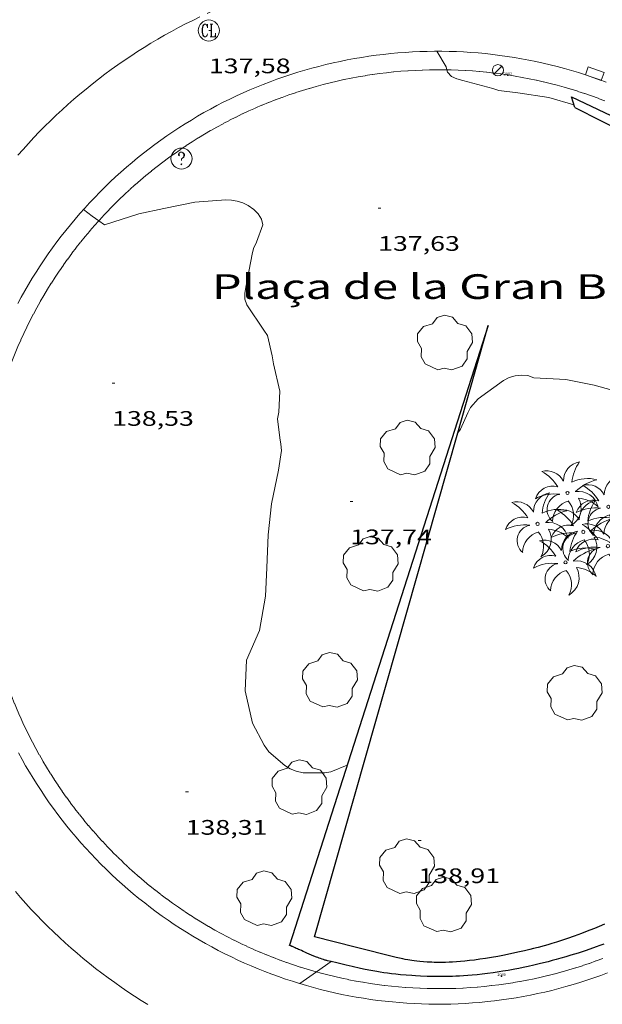
# Model space of a CAD drawing. Units: inches. Extents: x 452000 to 453004, y 4599998 to 4600502.
# Drawn here: x 452534 to 452575, y 4600305 to 4600375 of the extents above; entities that cross this region are included whole.
import ezdxf
from ezdxf.enums import TextEntityAlignment as Align

# ---------------------------------------------------------------- set-up
doc = ezdxf.new("R2010")
doc.units = ezdxf.units.IN
doc.header["$MEASUREMENT"] = 0
doc.linetypes.add('TRAZOS', pattern=[0.75, 0.5, -0.25])
for name, color, linetype, lineweight in [('ARBRE', 7, 'Continuous', 0), ('CORBA DE NIVELL', 7, 'Continuous', 0), ('COTA ALTIMETRICA', 7, 'Continuous', 0), ('EIX VIA URBANA PAVIMENTADA', 7, 'Continuous', 0), ('EMBORNAL', 7, 'Continuous', 0), ('FANAL', 7, 'Continuous', 0), ('JARDI', 7, 'Continuous', 0), ('MUR CONTENCIO', 7, 'Continuous', 0), ('PALMERA', 7, 'Continuous', 0), ('REGISTRE CLAVEGUERAM', 7, 'Continuous', 0), ('REGISTRE SENSE IDENTIFICAR', 7, 'Continuous', 0), ('TEXT DE CARRER', 7, 'Continuous', 0), ('VORERA', 7, 'Continuous', 0)]:
    doc.layers.add(name, color=color, linetype=linetype, lineweight=lineweight)
for name, color, linetype in [('Identificador', 7, 'Continuous'), ('PLAQUES_CARRER', 7, 'Continuous'), ('Punt', 7, 'Continuous')]:
    doc.layers.add(name, color=color, linetype=linetype)
doc.styles.get("Standard").update_dxf_attribs({"font": 'txt.shx'})
doc.styles.add('Style-Arial', font='ARIAL.TTF')

# ---------------------------------------------------------------- blocks, each defined once
blk = doc.blocks.new('COTA')
at = {"color": 0, "linetype": 'ByBlock', "lineweight": -2}
blk.add_line((0, 0), (0.2, 0), dxfattribs=at)
blk = doc.blocks.new('RDESCC')
at = {"color": 0, "linetype": 'ByBlock', "lineweight": -2, "flags": 128}
for points in [[(-0.24, 0.374), (-0.194, 0.316), (-0.24, 0.26), (-0.288, 0.316), (-0.288, 0.374), (-0.24, 0.486), (-0.194, 0.544), (-0.1, 0.6), (0.042, 0.6), (0.184, 0.544), (0.232, 0.486), (0.286, 0.374), (0.286, 0.26), (0.232, 0.146), (0.184, 0.09), (-0.004, -0.024), (-0.004, -0.194)], [(0.042, 0.6), (0.138, 0.544), (0.184, 0.486), (0.232, 0.374), (0.232, 0.26), (0.184, 0.146), (0.09, 0.034)], [(-0.004, -0.486), (-0.052, -0.544), (-0.004, -0.6), (0.042, -0.544), (-0.004, -0.486)]]:
    blk.add_lwpolyline(points, dxfattribs=at)
at = {"color": 0, "linetype": 'ByBlock', "lineweight": -2}
blk.add_circle((-0.001613611161708832, -0.001560736298561096), 1, dxfattribs=at)
blk = doc.blocks.new('RCLAVC')
at = {"color": 0, "linetype": 'ByBlock', "lineweight": -2, "flags": 128}
for points in [[(-0.158, 0.43), (-0.122, 0.26), (-0.122, 0.6), (-0.158, 0.43), (-0.228, 0.544), (-0.332, 0.6), (-0.402, 0.6), (-0.508, 0.544), (-0.578, 0.43), (-0.612, 0.316), (-0.648, 0.146), (-0.648, -0.146), (-0.612, -0.316), (-0.578, -0.43), (-0.508, -0.544), (-0.402, -0.6), (-0.332, -0.6), (-0.228, -0.544), (-0.158, -0.43), (-0.122, -0.316)], [(-0.402, 0.6), (-0.472, 0.544), (-0.542, 0.43), (-0.578, 0.316), (-0.612, 0.146), (-0.612, -0.146), (-0.578, -0.316), (-0.542, -0.43), (-0.472, -0.544), (-0.402, -0.6)], [(0.122, 0.6), (0.368, 0.6)], [(0.226, 0.6), (0.226, -0.6)], [(0.262, 0.6), (0.262, -0.6)], [(0.122, -0.6), (0.648, -0.6), (0.648, -0.26), (0.612, -0.6)]]:
    blk.add_lwpolyline(points, dxfattribs=at)
at = {"color": 0, "linetype": 'ByBlock', "lineweight": -2}
blk.add_circle((-0.001401012718677521, -0.0007607361078262329), 1, dxfattribs=at)
blk = doc.blocks.new('EMBORN')
at = {"color": 0, "linetype": 'ByBlock', "lineweight": -2, "flags": 128}
blk.add_lwpolyline([(0, 0), (1.2, 0), (1.2, 0.6), (0, 0.6)], close=True, dxfattribs=at)
blk = doc.blocks.new('FANAL')
at = {"color": 0, "linetype": 'ByBlock', "lineweight": -2}
blk.add_line((0.283, 0.283), (-0.283, -0.283), dxfattribs=at)
blk.add_circle((0.0002620689868927002, 0.0006722288131713868), 0.40000000060146, dxfattribs=at)
blk = doc.blocks.new('ARBRE')
at = {"color": 0, "linetype": 'ByBlock', "lineweight": -2, "flags": 128}
blk.add_lwpolyline([(-0.507, -1.872), (-1.415, -1.448), (-1.697, -0.9400000000000001), (-1.675, -0.342), (-1.951, 0.138), (-1.943, 0.686), (-1.511, 1.208), (-0.871, 1.406), (-0.543, 1.846), (-0.027, 2.012), (0.541, 1.882), (0.933, 1.428), (1.495, 1.262), (1.921, 0.6940000000000001), (1.969, 0.068), (1.593, -0.562), (1.593, -1.098), (1.229, -1.618), (0.505, -1.886), (-0.049, -1.762), (-0.507, -1.872)], dxfattribs=at)
blk = doc.blocks.new('PALME')
at = {"color": 0, "linetype": 'ByBlock', "lineweight": -2}
blk.add_circle((0, 0), 0.1157551100856748, dxfattribs=at)
at = {"color": 0, "linetype": 'ByBlock', "lineweight": -2, "extrusion": (0, 0, -1)}
for centre, radius, start, end in [((-1.108080517649651, 0.8442025735378266), 1.403282171960354, 0.07345277777777103, 79.6846861111111), ((1.484112182736397, 0.2516489796638489), 1.328985995679915, 74.32388055555512, 152.9322555555551), ((3.396099492430687, -1.235495022058487), 3.18010189079768, 119.4532138888884, 148.2736888888884), ((-1.43433788228035, -1.507501967906952), 2.537713358537655, 63.92806388888955, 105.150983333334), ((-3.099570651769638, -2.666359532594681), 3.754366305090909, 47.78692499999996, 74.23604166666661), ((-0.787374611377716, -1.314725165367127), 1.427465218460625, 80.60685555555526, 167.838408333333), ((0.4758311685323715, -1.079651026248932), 1.445902448616271, 150.8229888888895, 239.8864416666673), ((-0.5501846393346786, -2.803135895490646), 2.446884439954634, 95.61006666666718, 131.5520555555561)]:
    blk.add_arc(centre, radius, start, end, dxfattribs=at)
at = {"color": 0, "linetype": 'ByBlock', "lineweight": -2}
for centre, radius, start, end in [((3.298209535241127, 0.4955820450782776), 2.991768910878694, 144.6904888888889, 174.7063861111111), ((-1.048597732901573, -0.8221038019657135), 1.308653105497665, 74.1510222222226, 161.4971611111115), ((-0.933410438656807, -2.966663457632065), 2.896922169811624, 82.45839444444509, 117.9142555555562), ((-0.3516227054595947, -1.18449667429924), 1.107743377042529, 101.6102194444447, 230.7564055555559), ((0.4806208680868149, -2.075879712343216), 1.554275349064389, 105.3338361111102, 178.1020611111103), ((-1.121552417397499, -1.591161145687103), 1.55505366090631, 331.1120861111116, 40.95129444444493)]:
    blk.add_arc(centre, radius, start, end, dxfattribs=at)
blk = doc.blocks.new('BLOC_PLAQUES')
at = {"layer": 'Punt', "color": 2}
blk.add_point((0, 0), dxfattribs=at)
at = {"layer": 'Identificador', "color": 2}
blk.add_attdef('IDENTIFICADOR', text='', height=0.2, dxfattribs=at).set_placement((0, 0), align=Align.CENTER)

msp = doc.modelspace()

# ---------------------------------------------------------------- linework, layer by layer
at = {"layer": 'CORBA DE NIVELL', "color": 30, "linetype": 'Continuous', "lineweight": 0, "flags": 128}
for points, elevation in [([(452563.3540441983, 4600372.811728772), (452563.353849924, 4600372.81204741)], 137.0002124048), ([(452539.2426175811, 4600360.722587677), (452538.7797225654, 4600361.048215627), (452538.1667253557, 4600361.541221043)], 138.0002139552), ([(452564.8548194241, 4600345.619226715), (452564.8546459232, 4600345.618993862)], 138.0002139552), ([(452555.8261107859, 4600307.914839304), (452555.8263458458, 4600307.915003906)], 138.0002139552)]:
    msp.add_lwpolyline(points, dxfattribs=dict(at, elevation=elevation))
at = {"layer": 'CORBA DE NIVELL', "color": 30, "linetype": 'Continuous', "lineweight": 0}
for points, elevation in [([(452564.0846939019, 4600371.489706931), (452564.0318425378, 4600371.70004054), (452563.3540441983, 4600372.811728772)], 137.0002124048), ([(452573.1438360951, 4600368.9889672), (452571.3438372954, 4600369.514981674), (452569.1458364371, 4600369.850998872), (452567.7768354907, 4600370.006009499), (452567.354835929, 4600370.150012924), (452565.2058370359, 4600370.735030137), (452564.7908372955, 4600370.85403347), (452564.4098378734, 4600371.008036599), (452564.1298397306, 4600371.310039192), (452564.0846939019, 4600371.489706931)], 137.0002124048), ([(452556.9664539071, 4600321.924016976), (452555.8084485001, 4600321.448025024), (452555.3754472294, 4600321.369028187), (452553.8174447608, 4600321.362039997), (452553.3394449605, 4600321.486043816), (452552.9054456155, 4600321.66104738), (452552.5154467939, 4600321.896050705), (452551.3854525233, 4600322.882060807), (452551.0534555064, 4600323.343064041), (452550.2164661364, 4600324.915072829), (452549.6974828059, 4600327.218080337), (452549.7964995609, 4600329.406082978), (452550.7105171015, 4600331.531079338), (452551.1325361555, 4600333.956079896), (452551.2375516906, 4600335.982082241), (452551.3255697109, 4600338.339085227), (452551.570586806, 4600340.542086783), (452552.0696058657, 4600342.952086733), (452552.2826168109, 4600344.351087286), (452552.2426202392, 4600344.811088303), (452552.1546234944, 4600345.258089663), (452551.984633436, 4600346.603093038), (452552.0846371648, 4600347.07409301), (452552.1676487734, 4600348.587094726), (452551.7076628863, 4600350.541101245), (452551.6236670506, 4600351.107102761), (452551.2806774373, 4600352.546107593), (452551.0206799554, 4600352.931110163), (452549.8056917673, 4600354.736122181), (452549.6746945764, 4600355.13312379), (452549.673697754, 4600355.552124448), (452549.7367012964, 4600356.006124672), (452550.1797198291, 4600358.358124959), (452550.2907230363, 4600358.758124737), (452550.4907267835, 4600359.211123921), (452550.9617369071, 4600360.449122268), (452550.8647397158, 4600360.839123608), (452550.6117422828, 4600361.229126132), (452550.3197441366, 4600361.533128819), (452549.8937456538, 4600361.820132496), (452549.5127464516, 4600362.003135671), (452549.1197467148, 4600362.118138831), (452548.7187466319, 4600362.189141983), (452548.3027461463, 4600362.210145173), (452546.0997416231, 4600362.064161661), (452543.8927347795, 4600361.613177709), (452542.0957289735, 4600361.215190726), (452539.6497192706, 4600360.436208078), (452539.2426175811, 4600360.722587677)], 138.0002139552), ([(452576.7176855907, 4600348.422908197), (452574.5826867953, 4600349.017925319), (452572.5606866272, 4600349.408941268), (452570.2806840938, 4600349.540958771), (452569.8526845683, 4600349.690962251), (452569.4216841278, 4600349.720965569), (452568.9606831096, 4600349.680969005), (452568.5196814926, 4600349.557972159), (452568.1146792257, 4600349.341974897), (452566.2996665557, 4600348.042986656), (452565.7566609033, 4600347.408989793), (452565.583657858, 4600347.042990537), (452565.0446481526, 4600345.873992815), (452564.8548194241, 4600345.619226715)], 138.0002139552), ([(452554.7775457418, 4600307.180575015), (452555.8261107859, 4600307.914839304)], 138.0002139552), ([(452553.5844406038, 4600306.345095613), (452554.7775457418, 4600307.180575015)], 138.0002139552), ([(452553.5843304574, 4600306.345018483), (452553.5844406038, 4600306.345095613)], 138.0002139552)]:
    msp.add_lwpolyline(points, dxfattribs=dict(at, elevation=elevation))
at = {"layer": 'EIX VIA URBANA PAVIMENTADA', "color": 1, "linetype": 'Continuous', "lineweight": 20, "extrusion": (0.03326657114345975, 0.002738598630953991, 0.9994427624040787), "elevation": 27790.71139773931, "flags": 128}
msp.add_lwpolyline([(4547718.239988569, -828042.9616025947), (4547718.732504036, -828042.682929997), (4547719.222603987, -828042.3970054797), (4547719.707216474, -828042.1046124732), (4547720.188416819, -828041.8049189193), (4547720.665126334, -828041.4988388837), (4547721.137345014, -828041.1863723667), (4547721.605154923, -828040.8664899155), (4547722.068391949, -828040.5412170566), (4547722.527220192, -828040.2085616424), (4547722.980560982, -828039.8694377396), (4547723.43040757, -828039.5239759837), (4547723.873770069, -828039.1719637321), (4547724.313556316, -828038.8146764595), (4547724.746940525, -828038.4497758589), (4547725.176748484, -828038.0796002372), (4547725.599990297, -828037.7038368148), (4547726.017744655, -828037.3216382834), (4547726.430926127, -828036.9340159652), (4547726.838620143, -828036.5399251585), (4547727.239748014, -828036.1402465515), (4547727.636303006, -828035.7352109158), (4547728.026291851, -828035.3245874799), (4547728.410711188, -828034.908491629), (4547728.788564383, -828034.4868413567), (4547729.161844695, -828034.0598006774), (4547729.527480181, -828033.6280862638), (4547729.888542786, -828033.1910148222), (4547730.242042618, -828032.748273573), (4547730.589890889, -828032.3010559834), (4547730.931090963, -828031.8492800465), (4547731.266721522, -828031.3920316945), (4547731.594707257, -828030.930109609), (4547731.916959376, -828030.4647406366), (4547732.232645353, -828029.9937838636), (4547732.541601082, -828029.5192648169), (4547732.842994041, -828029.0391093413), (4547733.138653382, -828028.5554735999), (4547733.426585844, -828028.0681935777), (4547733.707870113, -828027.5763552078), (4547733.982424133, -828027.0809211858), (4547734.250329958, -828026.5809288159), (4547734.510426853, -828026.078321619), (4547734.763875552, -828025.5711226953), (4547735.009515323, -828025.0612755652), (4547735.248506899, -828024.5468367086), (4547735.479689542, -828024.0297830246), (4547735.70405989, -828023.5101631413), (4547735.920703354, -828022.9868655985), (4547736.130616575, -828022.460039161), (4547736.331724235, -828021.9304491312), (4547736.527016224, -828021.3983749093), (4547736.713502654, -828020.8636038528), (4547736.893176782, -828020.3262332182), (4547737.065041982, -828019.7862143767), (4547737.229016194, -828019.2445434032), (4547737.385181481, -828018.7001908442), (4547737.533537834, -828018.1532234579), (4547737.674999835, -828017.6046859468), (4547737.807656277, -828017.0533848424), (4547737.933336311, -828016.5015430665), (4547738.051207414, -828015.9470197046), (4547738.161187536, -828015.3908775903), (4547738.26319462, -828014.8340460384), (4547738.356314092, -828014.2755137259), (4547738.442539212, -828013.7153779098), (4547738.520791294, -828013.1545860351), (4547738.591152393, -828012.5921754077), (4547738.653540456, -828012.0290753426), (4547738.707955483, -828011.4653192193), (4547738.754479526, -828010.8999109642), (4547738.79294848, -828010.334842725), (4547738.823444395, -828009.7691184274), (4547738.845885225, -828009.2037341464), (4547738.860435072, -828008.6367311118), (4547738.866929828, -828008.0700347142), (4547738.865369495, -828007.5036783328), (4547738.855754075, -828006.9376619672), (4547738.838165616, -828006.3709895439), (4547738.813436645, -828005.8057352178), (4547738.779738009, -828005.2397428266), (4547738.737902231, -828004.6750865252), (4547738.689007992, -828004.1108856265), (4547738.631062035, -828003.5469093573), (4547738.565975564, -828002.9843511856), (4547738.492834006, -828002.4221330303), (4547738.411555306, -828001.8612843441), (4547738.322139462, -828001.301738369), (4547738.224586478, -828000.7435284843), (4547738.119892981, -828000.1867700759), (4547738.006980286, -827999.6323104529), (4547737.887009132, -827999.0783062322), (4547737.758818784, -827998.5266007968), (4547737.622491295, -827997.976264831), (4547737.477944611, -827997.4282610297), (4547737.327171987, -827996.8827200279), (4547737.167183544, -827996.3394625622), (4547737.000054583, -827995.7976231942), (4547736.825621007, -827995.259194072), (4547736.643050286, -827994.7221010398), (4547736.454171578, -827994.1885002612)], dxfattribs=at)
at = {"layer": 'EIX VIA URBANA PAVIMENTADA', "color": 1, "linetype": 'Continuous', "lineweight": 20, "elevation": 137.5197401347832}
msp.add_lwpolyline([(452546.4548509316, 4600375.26318014), (452545.9458354943, 4600375.016182571), (452545.4398506543, 4600374.761187479), (452544.9378286441, 4600374.500189307), (452544.4398361266, 4600374.231193512), (452543.9448408752, 4600373.955197464), (452543.4538417849, 4600373.672201063), (452542.9678376673, 4600373.383204205), (452542.4848308989, 4600373.086207103), (452542.0068191037, 4600372.783209541), (452541.5328034695, 4600372.473211629), (452541.0638161394, 4600372.156215991), (452540.598824887, 4600371.833219997), (452540.1377965483, 4600371.503220923), (452539.6827953251, 4600371.167224019), (452539.2317902626, 4600370.824226767), (452538.7857801734, 4600370.475229055), (452538.3447983051, 4600370.120233614), (452537.9087781616, 4600369.759234996), (452537.4777863224, 4600369.391238646), (452537.0517894563, 4600369.01724184), (452536.6317863747, 4600368.638244475), (452536.2167783488, 4600368.252246663), (452535.807764108, 4600367.861248286), (452535.4037780879, 4600367.464252181), (452535.0057526876, 4600367.061252796), (452534.6137543195, 4600366.653255577), (452534.2267509251, 4600366.239257898), (452533.8457413979, 4600365.819259666), (452533.4707588206, 4600365.395263593)], dxfattribs=at)
at = {"layer": 'EIX VIA URBANA PAVIMENTADA', "color": 1, "linetype": 'Continuous', "lineweight": 20, "extrusion": (0.03324294921824754, 0.002746594911856514, 0.9994435264404203), "elevation": 27816.80598236621, "flags": 128}
msp.add_lwpolyline([(4547412.372488571, -829359.7301969518), (4547412.393977577, -829360.2961743753), (4547412.423521779, -829360.8618475301), (4547412.461121168, -829361.4271830599), (4547412.505779141, -829361.9920986607), (4547412.55957126, -829362.5557628894), (4547412.621418567, -829363.1190894932), (4547412.69040681, -829363.6809667619), (4547412.767450241, -829364.2425397614), (4547412.852631211, -829364.8027790856), (4547412.945949722, -829365.3616513776), (4547413.047405771, -829365.9192233505), (4547413.156085102, -829366.4743832939), (4547413.272819621, -829367.029172256), (4547413.396777427, -829367.5815825446), (4547413.528872767, -829368.1326258014), (4547413.669187997, -829368.6813393327), (4547413.816644164, -829369.2286702411), (4547413.972320213, -829369.7736380664), (4547414.13521955, -829370.316193863), (4547414.306338771, -829370.8564199331), (4547414.484681277, -829371.3942339742), (4547414.671326019, -829371.9287222388), (4547414.864115088, -829372.4616788642), (4547415.065206395, -829372.9913430697), (4547415.273603336, -829373.5175991956), (4547415.490220162, -829374.0414922386), (4547415.71314602, -829374.5618948989), (4547415.94429176, -829375.080001189), (4547416.181828877, -829375.5935876893), (4547416.426589277, -829376.1047621603), (4547416.678737659, -829376.6115325012), (4547416.939105929, -829377.1159731154), (4547417.20486897, -829377.6158116371), (4547417.479016592, -829378.1113616873), (4547417.759473246, -829378.6033879985), (4547418.047235526, -829379.0920395859), (4547418.341389189, -829379.5761713841), (4547418.641934224, -829380.0558167484), (4547418.949867238, -829380.531057982), (4547419.265105888, -829381.0028577794), (4547419.585821655, -829381.469126146), (4547419.913843052, -829381.9319530766), (4547420.248338176, -829382.3893308787), (4547420.588310419, -829382.841110538), (4547420.935588293, -829383.2894821174), (4547421.289339891, -829383.732337856), (4547421.648568613, -829384.169662164), (4547422.014188708, -829384.6024666819), (4547422.386200179, -829385.030818123), (4547422.763771118, -829385.4525753692), (4547423.14773343, -829385.8698461823), (4547423.537255215, -829386.2805228014), (4547423.932171768, -829386.6866640397), (4547424.333644394, -829387.0862933871), (4547424.739515188, -829387.481271695), (4547425.151942055, -829387.8697714676), (4547425.569846041, -829388.2527064539), (4547425.992230542, -829388.629994349), (4547426.421171116, -829389.0007703538), (4547426.854592204, -829389.3658992675), (4547427.292576154, -829389.7243850402), (4547427.736119574, -829390.0763099756), (4547428.185140116, -829390.4226701236), (4547428.637726913, -829390.7622714711), (4547429.09579083, -829391.0963080311), (4547429.558499962, -829391.4227054), (4547430.026686212, -829391.7435379814), (4547430.498521067, -829392.0566157119), (4547430.973839835, -829392.3639640489), (4547431.454800419, -829392.6637554973), (4547431.939244911, -829392.9578175523), (4547432.428334617, -829393.244240416), (4547432.920990581, -829393.5239044785), (4547433.417295153, -829393.7958470469), (4547433.918080238, -829394.0621425246), (4547434.421517328, -829394.3206342051), (4547434.929599627, -829394.5714533372), (4547435.441248186, -829394.8155470256), (4547435.955466398, -829395.0528329663), (4547436.473333217, -829395.2823974121), (4547436.994848642, -829395.5042070079), (4547437.518933723, -829395.7192088553), (4547438.045670805, -829395.9264069056), (4547438.575974148, -829396.1268795114), (4547439.108929488, -829396.3195149628), (4547439.644536833, -829396.5043466168), (4547440.182796182, -829396.681374473), (4547440.722628578, -829396.8515122788), (4547441.266109578, -829397.0138952332), (4547441.811245979, -829397.1683920868), (4547442.358037775, -829397.3150028397), (4547442.907481574, -829397.4538097943), (4547443.458580772, -829397.5846972918), (4547444.011335364, -829397.7076986881), (4547444.565663004, -829397.8238100343), (4547445.122724996, -829397.9311215315), (4547445.680363432, -829398.0314273193), (4547446.238660661, -829398.1237647025), (4547446.799692238, -829398.2073022374), (4547447.360303654, -829398.2837851156)], dxfattribs=at)
at = {"layer": 'EIX VIA URBANA PAVIMENTADA', "color": 1, "linetype": 'Continuous', "lineweight": 20, "elevation": 138.3741007795261, "flags": 128}
msp.add_lwpolyline([(452533.3003472561, 4600312.902182431), (452533.6723377533, 4600312.475178377), (452534.0503544604, 4600312.053176467), (452534.4343640157, 4600311.637173921), (452534.8243332269, 4600311.226167963), (452535.21932967, 4600310.821164245), (452535.6213512167, 4600310.421162576), (452536.0283334408, 4600310.027157589), (452536.4403428976, 4600309.639154844), (452536.858345287, 4600309.256151466), (452537.281341547, 4600308.880147545), (452537.7093318469, 4600308.509143093), (452538.1433149098, 4600308.145137997), (452538.5823252051, 4600307.78713514), (452539.0253305623, 4600307.435131844), (452539.474328768, 4600307.089127913), (452539.9273219506, 4600306.750123539), (452540.3863079813, 4600306.417118524), (452540.8483234583, 4600306.09011595), (452541.3162983365, 4600305.771109947), (452541.7883016386, 4600305.457106293), (452542.2642998335, 4600305.151102191), (452542.74429309, 4600304.851097649)], dxfattribs=at)
at = {"layer": 'JARDI', "color": 3, "linetype": 'TRAZOS', "lineweight": 0}
for points, elevation in [([(452539.2426175811, 4600360.722587677), (452539.289712119, 4600360.775209026), (452539.6367189233, 4600361.151207839), (452539.9887202292, 4600361.522205221), (452540.3477134773, 4600361.887200523), (452540.7117398008, 4600362.246204129), (452541.0817209523, 4600362.600196295), (452541.4567351803, 4600362.948196765), (452541.8377428112, 4600363.290195526), (452542.2227467647, 4600363.626193329), (452542.613744483, 4600363.955189513), (452543.0107352416, 4600364.279183898), (452543.4117608984, 4600364.596187055), (452543.8177432053, 4600364.907179239), (452544.2287585897, 4600365.212179728), (452544.6437706585, 4600365.510179356), (452545.0647761308, 4600365.802177269), (452545.4887797477, 4600366.087174698), (452545.9187767679, 4600366.366170412), (452546.3517722957, 4600366.63716573), (452546.7897626866, 4600366.902159717), (452547.2307894373, 4600367.160162851), (452547.6767731992, 4600367.411155105), (452548.1267918594, 4600367.655156133), (452548.5798086663, 4600367.892156672), (452549.0367839454, 4600368.122146706), (452549.4967955832, 4600368.345145891), (452549.9608042702, 4600368.5601443), (452550.4288096406, 4600368.768141849), (452550.8988146192, 4600368.96913928), (452551.3728166452, 4600369.162135938), (452551.8488182774, 4600369.348132485), (452552.3278180565, 4600369.527128543), (452552.8098163436, 4600369.698124203), (452553.2948127767, 4600369.862119372), (452553.781809541, 4600370.017114614), (452554.2718040895, 4600370.166109276), (452554.7638371814, 4600370.306113648), (452555.2578316672, 4600370.439108266), (452555.7538261221, 4600370.564102863), (452556.2508220064, 4600370.681097818), (452556.750816038, 4600370.791092285), (452557.2518114991, 4600370.893087103), (452557.7548455027, 4600370.986091634), (452558.2588423624, 4600371.072086789), (452558.7648388291, 4600371.151081831), (452559.2718370868, 4600371.221077321), (452559.7788382346, 4600371.283073543), (452560.287839352, 4600371.337069744), (452560.7968429982, 4600371.384066586), (452561.306848436, 4600371.422063876), (452561.817855304, 4600371.45206152), (452562.3288264867, 4600371.475050166), (452562.8398391361, 4600371.489049275), (452563.3518532134, 4600371.495048738), (452563.86283307, 4600371.494039579), (452564.0846939019, 4600371.489706931)], 138.0802850075294), ([(452564.0846939019, 4600371.489706931), (452564.3748529298, 4600371.484040509), (452564.8858385665, 4600371.467032816), (452565.3968274548, 4600371.441025944), (452565.9068589088, 4600371.407029821), (452566.4168546788, 4600371.3660247), (452566.9258551617, 4600371.31602078), (452567.4348581744, 4600371.259017499), (452567.9418291474, 4600371.193006155), (452568.447842324, 4600371.120005471), (452568.9528598523, 4600371.039005891), (452569.4568435188, 4600370.949997783), (452569.9588333602, 4600370.85199125), (452570.45982683, 4600370.747985643), (452570.9588264733, 4600370.634981612), (452571.4558319297, 4600370.513979066), (452571.9518413761, 4600370.385977537), (452572.4448580969, 4600370.249977872), (452572.935842055, 4600370.106969961), (452573.4238336481, 4600369.954964004), (452573.9108292317, 4600369.795959061), (452574.3948317288, 4600369.62995589), (452574.8758414983, 4600369.455954581), (452575.3538203283, 4600369.273945493)], 137.0255633234569), ([(452536.4426750377, 4600357.160223702), (452536.7337091827, 4600357.58122984), (452537.0316963341, 4600357.998224071), (452537.3347165614, 4600358.409226606), (452537.6456883325, 4600358.816216855), (452537.9616928193, 4600359.218215322), (452538.284727099, 4600359.615221246), (452538.6137162071, 4600360.007215731), (452538.9487365676, 4600360.394218053), (452539.2426175811, 4600360.722587677)], 138.2218379097612), ([(452554.7775457418, 4600307.180575015), (452554.5983476186, 4600307.230014413), (452554.1073244991, 4600307.374012414), (452553.6183341133, 4600307.525018701), (452553.1323364455, 4600307.684023112), (452552.6483333175, 4600307.850026119), (452552.1673229075, 4600308.024027253), (452551.689343772, 4600308.205036291), (452551.2133206193, 4600308.394034146), (452550.7413272817, 4600308.590039532), (452550.2713281213, 4600308.79404342), (452549.8053205818, 4600309.005045145), (452549.3423443177, 4600309.223054781), (452548.8833211166, 4600309.449052474), (452548.4273295539, 4600309.681058167), (452547.9753292481, 4600309.921061607), (452547.5273209267, 4600310.167062978), (452547.0823435175, 4600310.421072168), (452546.6423562701, 4600310.682078811), (452546.2063228105, 4600310.949073709), (452545.7743573628, 4600311.223085816)], 138.0030703718159), ([(452575.1943973507, 4600308.138862316), (452574.7143986645, 4600307.960866547), (452574.232362525, 4600307.788861292), (452573.7483642326, 4600307.625865649), (452573.2613677779, 4600307.469870496), (452572.7713731622, 4600307.320875827), (452572.2793781987, 4600307.18088108), (452571.7853836127, 4600307.047886446), (452571.2893512092, 4600306.921882235), (452570.7923551955, 4600306.804887257), (452570.2923610177, 4600306.694892766), (452569.7913653975, 4600306.59289791), (452569.2883697917, 4600306.498903074), (452568.7843727422, 4600306.412907878), (452568.2783757079, 4600306.334912697), (452567.7723379371, 4600306.26390718), (452567.2643380134, 4600306.20191128), (452566.7553366461, 4600306.147915016), (452566.2463709334, 4600306.100927792), (452565.7363652181, 4600306.062930426), (452565.2253584213, 4600306.031932793), (452564.7143487205, 4600306.00893442), (452564.2033357531, 4600305.994935212), (452563.6923584401, 4600305.987945048), (452563.1803411251, 4600305.989944739), (452562.6693580042, 4600305.998953096), (452562.157334881, 4600306.016951313), (452561.6463459517, 4600306.04195819), (452561.1363526609, 4600306.074963948), (452560.6263561005, 4600306.116968877), (452560.1173555424, 4600306.165972778), (452559.6093502565, 4600306.223975468), (452559.1013424298, 4600306.288977515), (452558.5953287802, 4600306.361978064), (452558.0903489626, 4600306.442987182), (452557.586326586, 4600306.531985495), (452557.0843365813, 4600306.628992001), (452556.5833422145, 4600306.733997389), (452556.0843423858, 4600306.846001373), (452555.5873367348, 4600306.966003859), (452555.0913267195, 4600307.094005233), (452554.7775457418, 4600307.180575015)], 137.0082720726717)]:
    msp.add_lwpolyline(points, dxfattribs=dict(at, elevation=elevation))
at = {"layer": 'JARDI', "color": 3, "linetype": 'TRAZOS', "lineweight": 0, "extrusion": (0.03828587626849407, 0.009657858124007785, 0.9992201546480185), "elevation": 61893.46497437108}
msp.add_lwpolyline([(4349889.055547277, -1562784.517993874), (4349889.432701604, -1562784.171444705), (4349889.815420299, -1562783.831490245), (4349890.202978335, -1562783.496838244), (4349890.596100739, -1562783.168780952), (4349890.993817882, -1562782.847073957), (4349891.397343993, -1562782.530913831), (4349891.804250618, -1562782.221828462), (4349892.216966213, -1562781.918329446), (4349892.634031944, -1562781.622110114), (4349893.056662045, -1562781.332485488), (4349893.482917259, -1562781.048927266), (4349893.913522612, -1562780.772648724), (4349894.348722707, -1562780.502680996), (4349894.787303318, -1562780.239788022), (4349895.230478668, -1562779.983205861), (4349895.678004155, -1562779.733903381), (4349896.128910158, -1562779.491636172), (4349896.583196673, -1562779.256443718), (4349897.041833328, -1562779.028530947), (4349897.503850496, -1562778.807653445), (4349897.96900358, -1562778.594819568), (4349898.437781779, -1562778.388052092), (4349898.909695884, -1562778.189288755), (4349899.383776281, -1562777.998324632), (4349899.86148179, -1562777.813387425), (4349900.342078612, -1562777.637462712), (4349900.825086323, -1562777.468368342), (4349901.311229946, -1562777.307238627), (4349901.799784455, -1562777.152939256), (4349902.29026065, -1562777.007368482), (4349902.783147732, -1562776.868628052), (4349903.277231478, -1562776.73740294), (4349903.774451138, -1562776.614181967), (4349904.273592478, -1562776.499689589), (4349904.774175082, -1562776.391783146), (4349905.275709748, -1562776.292360889), (4349905.779410698, -1562776.200737844), (4349906.284308312, -1562776.116590632), (4349906.790402586, -1562776.039998221), (4349907.298418544, -1562775.972173892), (4349907.806416937, -1562775.912549854), (4349908.315611991, -1562775.860480617), (4349908.826003709, -1562775.815966183), (4349909.336377859, -1562775.779652037), (4349909.847704071, -1562775.751861562), (4349910.359257315, -1562775.731341993), (4349910.870792997, -1562775.719101684), (4349911.382311113, -1562775.71510115), (4349911.894056264, -1562775.718371521), (4349912.405783851, -1562775.729881666), (4349912.91749387, -1562775.749671072), (4349913.429186325, -1562775.777700252), (4349913.939891588, -1562775.813764281), (4349914.449854261, -1562775.856815318), (4349914.958585144, -1562775.908870073), (4349915.467543064, -1562775.968235219), (4349915.974299563, -1562776.036280702), (4349916.481283099, -1562776.111636574), (4349916.98630982, -1562776.194782885), (4349917.489379724, -1562776.285640661), (4349917.992432065, -1562776.384777698), (4349918.492313359, -1562776.492390144), (4349918.991452066, -1562776.607068571), (4349919.488633957, -1562776.729497948), (4349919.983859031, -1562776.859678278), (4349920.476157666, -1562776.997365149), (4349920.96746911, -1562777.14308687), (4349921.455609509, -1562777.297283999), (4349921.94106807, -1562777.4580188), (4349922.424569814, -1562777.626544039), (4349922.905145115, -1562777.802575818), (4349923.382793982, -1562777.986114139), (4349923.858486029, -1562778.177442896), (4349924.330526609, -1562778.375064914), (4349924.798426525, -1562778.580917931), (4349925.26436962, -1562778.7945219), (4349925.726661255, -1562779.014458615), (4349926.185056822, -1562779.241657459), (4349926.639556322, -1562779.476118432), (4349927.09112938, -1562779.718125432), (4349927.538806374, -1562779.967355077), (4349927.981862278, -1562780.222712541), (4349928.421022116, -1562780.48529265), (4349928.856285886, -1562780.755174371), (4349929.287898194, -1562781.031309871), (4349929.713919787, -1562781.313328778), (4349930.136770334, -1562781.603783609), (4349930.55427477, -1562781.899113496), (4349930.966668915, -1562782.20242997), (4349931.374686568, -1562782.510826422), (4349931.777838536, -1562782.826240595), (4349932.176369408, -1562783.147743102), (4349932.57003459, -1562783.476263327), (4349932.957384035, -1562783.809374709), (4349933.340837415, -1562784.149748221), (4349933.717730454, -1562784.495721246), (4349934.090002404, -1562784.84774312), (4349934.455958615, -1562785.204356152), (4349934.817049135, -1562785.567986901), (4349935.171823919, -1562785.936248294)], dxfattribs=at)
at = {"layer": 'JARDI', "color": 3, "linetype": 'TRAZOS', "lineweight": 0}
msp.add_polyline3d([(452535.8686819128, 4600356.28523033, 138.2522143459008), (452536.1466856065, 4600356.715228888, 138.2372143226448), (452536.4296892775, 4600357.141227401, 138.2222142993888), (452536.4426894418, 4600357.160227331, 138.2222142993888)], dxfattribs=at)
at = {"layer": 'MUR CONTENCIO', "color": 1, "linetype": 'Continuous', "lineweight": 30, "extrusion": (-0.09522677903710239, 0.297348526252926, 0.9500082707479088), "elevation": 1324946.134516315, "flags": 128}
msp.add_lwpolyline([(-1834096.448128094, -4030982.963341199), (-1834096.448128095, -4030983.808887304)], dxfattribs=at)
at = {"layer": 'MUR CONTENCIO', "color": 1, "linetype": 'Continuous', "lineweight": 30, "elevation": 137.9121859902542, "flags": 128}
msp.add_lwpolyline([(452564.8548194241, 4600345.619226715), (452567.0327073674, 4600353.271989203), (452552.8423500519, 4600309.079028355)], dxfattribs=at)
at = {"layer": 'MUR CONTENCIO', "color": 1, "linetype": 'Continuous', "lineweight": 30, "elevation": 139.0202155367588}
msp.add_lwpolyline([(452554.6283574188, 4600309.685015743), (452564.8548194241, 4600345.619226715)], dxfattribs=at)
at = {"layer": 'MUR CONTENCIO', "color": 1, "linetype": 'Continuous', "lineweight": 30}
for points in [[(452572.9568402362, 4600369.572969525, 136.9322122993728), (452576.7188325477, 4600367.790938218, 136.7482120140992)], [(452573.2018348117, 4600368.80796648, 137.1962127086784), (452576.9618262323, 4600366.908935008, 137.2882128513152)], [(452573.6783887436, 4600309.920871563, 138.7322150900928), (452573.4083875663, 4600309.820873457, 138.7322150900928), (452573.1533864653, 4600309.727875248, 138.7312150885424), (452572.6753844572, 4600309.560878616, 138.730215086992), (452572.2543827422, 4600309.420881593, 138.7282150838912), (452571.8853812747, 4600309.302884209, 138.7272150823408), (452571.5603800197, 4600309.203886522, 138.7272150823408), (452571.2753789405, 4600309.119888554, 138.7262150807904), (452571.0243780051, 4600309.047890347, 138.7262150807904), (452570.5843764124, 4600308.9278935, 138.7262150807904), (452570.2523752375, 4600308.840895884, 138.7272150823408), (452570.0023743795, 4600308.778897684, 138.7282150838912), (452569.6253731122, 4600308.688900406, 138.730215086992), (452569.2463718796, 4600308.603903149, 138.7322150900928), (452568.7023701561, 4600308.487907098, 138.7362150962944), (452568.189368564, 4600308.382910827, 138.7382150993952), (452567.7063671171, 4600308.290914349, 138.7412151040465), (452567.2513657971, 4600308.209917677, 138.7422151055968), (452566.8243645964, 4600308.138920806, 138.7442151086976), (452566.4223635179, 4600308.078923764, 138.745215110248), (452566.0463625404, 4600308.026926535, 138.7472151133489), (452565.6923616729, 4600307.984929156, 138.7482151148992), (452565.3613608865, 4600307.948931612, 138.750215118), (452565.050360192, 4600307.920933927, 138.7522151211008), (452564.7593595739, 4600307.898936101, 138.7542151242016), (452564.4863590217, 4600307.881938146, 138.7562151273024), (452564.2303585337, 4600307.86994007, 138.7582151304032), (452563.9913581025, 4600307.861941871, 138.760215133504), (452563.7663577156, 4600307.856943571, 138.7622151366048), (452563.5573573841, 4600307.855945155, 138.7642151397056), (452563.3603570862, 4600307.856946652, 138.7662151428064), (452563.1763568237, 4600307.859948052, 138.7692151474576), (452563.0033566011, 4600307.865949374, 138.7712151505585), (452562.6813562156, 4600307.88095184, 138.7762151583104), (452562.4003559317, 4600307.900954003, 138.780215164512), (452562.1543557097, 4600307.921955902, 138.785215172264), (452561.9403555599, 4600307.945957564, 138.7892151784657), (452561.752355443, 4600307.968959026, 138.7932151846672), (452561.5893553572, 4600307.990960296, 138.7972151908688), (452561.3043552568, 4600308.035962529, 138.8032152001712), (452561.0913552225, 4600308.074964206, 138.8092152094736), (452560.9323552113, 4600308.105965461, 138.8132152156752), (452560.6933552353, 4600308.157967354, 138.820215226528), (452560.4563553003, 4600308.214969241, 138.8282152389312), (452557.5423563593, 4600308.94999249, 138.9242153877696), (452554.6283574185, 4600309.68501574, 139.020215536608)], [(452575.3163963137, 4600310.583860164, 138.7322150900928), (452574.9473945428, 4600310.425862718, 138.7332150916432), (452574.5993929107, 4600310.281865135, 138.7332150916432), (452574.2733914112, 4600310.150867405, 138.7332150916432), (452573.9663900248, 4600310.030869548, 138.7332150916432), (452573.6783887436, 4600309.920871563, 138.7322150900928)], [(452555.8261107859, 4600307.914839304, 137.7761070788407), (452555.5573459144, 4600307.979006045, 137.7882136265152), (452555.5113459266, 4600307.990006412, 137.7912136311664), (452555.4643459523, 4600308.003006789, 137.7962136389184), (452555.417345978, 4600308.016007166, 137.8022136482208), (452555.3693460098, 4600308.030007551, 137.8092136590736), (452555.2723460871, 4600308.060008334, 137.8282136885312), (452555.173346184, 4600308.093009137, 137.85021372264), (452555.07534629, 4600308.127009933, 137.8762137629504), (452554.9783464053, 4600308.162010723, 137.9042138063616), (452554.881346528, 4600308.198011516, 137.9342138528736), (452554.7863466615, 4600308.235012294, 137.9662139024864), (452554.599346933, 4600308.309013827, 138.0312140032624), (452554.4223472124, 4600308.382015282, 138.0962141040384), (452554.0923477783, 4600308.524018007, 138.2212142978384), (452553.9503480285, 4600308.586019181, 138.27521438156), (452553.821348261, 4600308.643020248, 138.3232144559792), (452553.7033484802, 4600308.696021225, 138.365214521096), (452553.5973486801, 4600308.744022105, 138.4022145784609), (452553.5013488651, 4600308.788022901, 138.4332146265232), (452553.4143490262, 4600308.827023621, 138.460214668384), (452553.3373491723, 4600308.86202426, 138.4812147009424), (452553.2683493082, 4600308.894024833, 138.4982147272992), (452553.2073494184, 4600308.921025338, 138.5102147459041), (452553.1533495244, 4600308.946025786, 138.520214761408), (452553.1053496093, 4600308.967026182, 138.52521476916), (452553.0633496884, 4600308.986026531, 138.5282147738112), (452553.0273497615, 4600309.00302683, 138.5292147753616), (452552.9943498166, 4600309.017027102, 138.5272147722609), (452552.9663498643, 4600309.029027333, 138.5242147676096), (452552.942349903, 4600309.039027532, 138.5192147598576), (452552.9203499372, 4600309.048027712, 138.5122147490048), (452552.9023499699, 4600309.056027861, 138.505214738152), (452552.8863499907, 4600309.062027992, 138.4972147257489), (452552.8603500262, 4600309.072028205, 138.4772146947408), (452552.8423500514, 4600309.079028353, 138.4572146637328)], [(452575.276385447, 4600309.159858258, 136.9322122993728), (452574.9863841856, 4600309.052860293, 136.945212319528), (452574.7323830937, 4600308.960862078, 136.9572123381328), (452574.285381217, 4600308.804865227, 136.9782123706912), (452573.9473798356, 4600308.691867617, 136.9932123939472), (452573.437377793, 4600308.52687123, 137.0152124280561), (452572.9223757881, 4600308.367874892, 137.0362124606144), (452572.5543743829, 4600308.257877514, 137.0512124838704), (452572.2083730953, 4600308.158879986, 137.0642125040256), (452571.8843719025, 4600308.067882303, 137.0772125241808), (452571.5803708014, 4600307.98488448, 137.0882125412352), (452571.2953697906, 4600307.909886526, 137.0992125582897), (452570.7603679368, 4600307.774890377, 137.120212590848), (452570.2913663675, 4600307.663893764, 137.1372126172048), (452569.8803650246, 4600307.570896737, 137.1532126420113), (452569.5203638822, 4600307.49389935, 137.1672126637168), (452569.2043629067, 4600307.429901648, 137.1792126823216), (452568.9273620676, 4600307.375903665, 137.190212699376), (452568.4423606479, 4600307.28790721, 137.2092127288336), (452568.0773596116, 4600307.225909883, 137.2232127505393), (452567.8023588514, 4600307.181911901, 137.2342127675936), (452567.3903577498, 4600307.120914932, 137.2512127939504), (452566.9763566831, 4600307.064917987, 137.2682128203072), (452566.590355728, 4600307.017920842, 137.2842128451136), (452566.2283548784, 4600306.97992353, 137.30021286992), (452565.8883541161, 4600306.948926063, 137.315212893176), (452565.5693534242, 4600306.922928442, 137.3292129148816), (452565.2693527997, 4600306.901930686, 137.3432129365872), (452564.9883522427, 4600306.885932795, 137.3562129567424), (452564.7243517424, 4600306.873934778, 137.3682129753472), (452564.4773512836, 4600306.863936637, 137.380212993952), (452564.0133504731, 4600306.851940139, 137.4022130280609), (452563.6073498133, 4600306.847943213, 137.4212130575184), (452563.2523492705, 4600306.848945908, 137.4382130838752), (452562.9413488263, 4600306.853948276, 137.4532131071312), (452562.6703484593, 4600306.860950342, 137.4662131272864), (452562.1943478579, 4600306.878953982, 137.4892131629456), (452561.8383474425, 4600306.896956712, 137.5062131893024), (452561.5723471591, 4600306.913958756, 137.5182132079072), (452561.172346759, 4600306.942961837, 137.5372132373648), (452560.773346406, 4600306.977964917, 137.5562132668224), (452560.4433461524, 4600307.011967474, 137.5712132900784), (452560.1353459556, 4600307.048969869, 137.585213311784), (452559.847345805, 4600307.087972115, 137.5982133319393), (452559.5773456822, 4600307.126974223, 137.6112133520944), (452559.3243456011, 4600307.167976206, 137.6222133691489), (452559.0883455387, 4600307.20797806, 137.6322133846528), (452558.6453454589, 4600307.287981545, 137.6522134156609), (452558.2593454371, 4600307.36398459, 137.6692134420176), (452557.9213454442, 4600307.433987265, 137.6842134652736), (452557.3303455067, 4600307.562991949, 137.710213505584), (452556.8873455863, 4600307.663995467, 137.7292135350417), (452556.2233457405, 4600307.820000746, 137.7582135800032), (452555.8261107859, 4600307.914839304, 137.7761070788407)]]:
    msp.add_polyline3d(points, dxfattribs=at)
at = {"layer": 'VORERA', "color": 1, "linetype": 'Continuous', "lineweight": 0}
for points, elevation in [([(452533.971664871, 4600355.735240131), (452534.2336772323, 4600356.186242061), (452534.503683401, 4600356.632241597), (452534.7796850199, 4600357.074239372), (452535.0616824603, 4600357.511235529), (452535.3517047038, 4600357.945240979), (452535.6476914018, 4600358.373232983), (452535.95070391, 4600358.798234666), (452536.2597126122, 4600359.217234875), (452536.5747167651, 4600359.632233322), (452536.8967157313, 4600360.042229761), (452537.2247108942, 4600360.446224727), (452537.558733246, 4600360.846229904), (452537.8997186736, 4600361.241221103), (452538.2457330413, 4600361.630223186), (452538.5977432329, 4600362.014223647), (452538.9567486124, 4600362.392222246), (452539.3207508204, 4600362.765219616), (452539.6897498576, 4600363.133215755), (452540.0647454634, 4600363.494210561), (452540.4457368911, 4600363.850203747), (452540.8317572618, 4600364.200207816), (452541.2237420868, 4600364.544198436), (452541.6197572336, 4600364.881200472), (452542.0217682018, 4600365.213200889), (452542.4287763729, 4600365.539200217), (452542.8407821191, 4600365.858198598), (452543.256754335, 4600366.171184309), (452543.6787865972, 4600366.477192626), (452544.1047853296, 4600366.777188275), (452544.5347826434, 4600367.070183364), (452544.9697771603, 4600367.357177363), (452545.4097692512, 4600367.637170418), (452545.8527926709, 4600367.910175272), (452546.3007819263, 4600368.17616721), (452546.7528011302, 4600368.436170419), (452547.2087875502, 4600368.688161238), (452547.6678049242, 4600368.934163718), (452548.1317885082, 4600369.17215342), (452548.5978044266, 4600369.403155316), (452549.0688179202, 4600369.62715626), (452549.5427992639, 4600369.844145066), (452550.0198123075, 4600370.053145814), (452550.4998245679, 4600370.256146251), (452550.9828054243, 4600370.450134826), (452551.4688172356, 4600370.638135063), (452551.9578293817, 4600370.817135414), (452552.449809004, 4600370.990123481), (452552.9438217086, 4600371.154124021), (452553.4408340013, 4600371.311124389), (452553.939815151, 4600371.461113003), (452554.4408293811, 4600371.602114092), (452554.9448428274, 4600371.737114868), (452555.4498268836, 4600371.863104561), (452555.957842641, 4600371.981106198), (452556.466828261, 4600372.092096469), (452556.9768475971, 4600372.195099462), (452557.4898351561, 4600372.290090451), (452558.0028256976, 4600372.377082576), (452558.517848947, 4600372.456087033), (452559.0338420602, 4600372.528080126), (452559.5508375209, 4600372.591074103), (452560.0698339522, 4600372.646068444), (452560.5878339994, 4600372.694064167), (452561.1078350157, 4600372.734060246), (452561.6278393876, 4600372.765057606), (452562.1478463699, 4600372.789055959), (452562.6688556999, 4600372.804055202), (452563.1898359022, 4600372.812043465), (452563.3540441983, 4600372.811728772)], 137.9929014587688), ([(452533.467655923, 4600354.823242074), (452533.7166783198, 4600355.281247876), (452533.971664871, 4600355.735240131)], 138.1738861179765), ([(452533.971664871, 4600355.735240131), (452533.9716643564, 4600355.73523994)], 137.9929014587688), ([(452533.9716643564, 4600355.73523994), (452533.971664871, 4600355.735240131)], 137.9929014587688), ([(452545.5103352825, 4600310.007081493), (452545.0703262741, 4600310.28508133), (452544.6343102349, 4600310.571078476), (452544.2023197057, 4600310.863085191), (452543.7753215081, 4600311.162088968), (452543.353316017, 4600311.467089949), (452542.935335662, 4600311.779100357), (452542.5223480138, 4600312.097107969), (452542.114353072, 4600312.421112785), (452541.7113504629, 4600312.75211466), (452541.3133409324, 4600313.088113886), (452540.9213545188, 4600313.431121758), (452540.5333618213, 4600313.780127224), (452540.1513608196, 4600314.135129501), (452539.7753518881, 4600314.49512874), (452539.4043674546, 4600314.861137156), (452539.0393747187, 4600315.233142387), (452538.6793746877, 4600315.611144825), (452538.3263657154, 4600315.994143827), (452537.9783816168, 4600316.382152155), (452537.6363892146, 4600316.776157296), (452537.3003892545, 4600317.174159538), (452536.9713799814, 4600317.578158203), (452536.6483945693, 4600317.987165804), (452536.3314012276, 4600318.401170361), (452536.0203999554, 4600318.820171875), (452535.7163901155, 4600319.243170098), (452535.4184041387, 4600319.671177258), (452535.127409594, 4600320.103181125), (452534.8434061087, 4600320.54018156), (452534.5653946926, 4600320.982178953), (452534.2954058659, 4600321.427184788), (452534.0314091084, 4600321.877187578), (452533.7744041575, 4600322.33018722), (452533.5244224312, 4600322.78719555)], 138.1738861179765), ([(452575.5413745901, 4600307.10885469), (452575.0533622039, 4600306.926854252), (452574.5623498614, 4600306.752853842), (452574.0693686533, 4600306.585865164), (452573.5723567695, 4600306.426864957), (452573.0743432882, 4600306.274864151), (452572.5733615755, 4600306.130875319), (452572.0703471749, 4600305.994874181), (452571.5663629029, 4600305.865884393), (452571.0593469486, 4600305.744882686), (452570.5503617566, 4600305.631892568), (452570.0403428701, 4600305.526889762), (452569.5283547466, 4600305.429898544), (452569.015332928, 4600305.340894638), (452568.5003422446, 4600305.258902458), (452567.9843495925, 4600305.18490954), (452567.4683535931, 4600305.119915348), (452566.9503252766, 4600305.061908994), (452566.4313267177, 4600305.011913843), (452565.912325183, 4600304.969917562), (452565.3923213071, 4600304.936920392), (452564.8723465545, 4600304.910934187), (452564.3513381077, 4600304.892935283), (452563.8303266846, 4600304.882935253), (452563.3093440133, 4600304.880946039), (452562.7883266398, 4600304.886943746), (452562.2673380178, 4600304.900952269), (452561.746314695, 4600304.922947714), (452561.2263191167, 4600304.95295359), (452560.707319185, 4600304.991957807), (452560.1883166499, 4600305.037961032), (452559.6693111398, 4600305.091963129), (452559.1523323682, 4600305.153975266), (452558.63631789, 4600305.223973938), (452558.121331527, 4600305.300983181), (452557.6073090861, 4600305.386978818), (452557.0943143895, 4600305.480984883), (452556.5833150776, 4600305.581989186), (452556.0733117849, 4600305.690991971), (452555.5663338514, 4600305.80900427), (452555.0603209556, 4600305.933003386), (452554.5563344253, 4600306.066012404), (452554.0543115548, 4600306.206007711), (452553.5844406038, 4600306.345095613)], 136.5925393631333)]:
    msp.add_lwpolyline(points, dxfattribs=dict(at, elevation=elevation))
at = {"layer": 'VORERA', "color": 1, "linetype": 'Continuous', "lineweight": 0, "flags": 128}
for points, elevation in [([(452563.3540441983, 4600372.811728772), (452563.710851198, 4600372.811044977), (452564.2318373655, 4600372.803035514), (452564.752858628, 4600372.786039297), (452565.2728517674, 4600372.762032491), (452565.7928478892, 4600372.730026821), (452566.3128473679, 4600372.68902243), (452566.831850463, 4600372.641019418), (452567.3498575475, 4600372.585017932), (452567.8668689958, 4600372.520018108), (452568.3828523198, 4600372.448007697), (452568.8978396351, 4600372.36799881), (452569.410863687, 4600372.280003803), (452569.9228599886, 4600372.183998349), (452570.43386028, 4600372.07999442), (452570.9428651952, 4600371.96899226), (452571.4498437412, 4600371.848980182), (452571.9558576429, 4600371.721981457), (452572.4588458095, 4600371.586973059), (452572.9598386008, 4600371.444966432), (452573.4588363878, 4600371.294961716), (452573.9558391722, 4600371.136958912), (452574.4498479601, 4600370.970958407), (452574.940862379, 4600370.797960061), (452575.4298500555, 4600370.616951653)], 136.8545647358738), ([(452533.971664871, 4600355.735240131), (452533.9716643564, 4600355.73523994)], 137.992885837346), ([(452553.5844406038, 4600306.345095613), (452553.5543154223, 4600306.354013058), (452553.0573132964, 4600306.510016115), (452552.5623382801, 4600306.673029355), (452552.0703255449, 4600306.844028356), (452551.5803395488, 4600307.023037399), (452551.0933162045, 4600307.209032345), (452550.6103179589, 4600307.402036699), (452550.1293147252, 4600307.60303915), (452549.6513375962, 4600307.811051398), (452549.1763231192, 4600308.026049547), (452548.7053333685, 4600308.249056963), (452548.2373379971, 4600308.479062228), (452547.7733359971, 4600308.716064957), (452547.3133273692, 4600308.96006515), (452546.856344846, 4600309.211075137), (452546.4043225903, 4600309.470070112), (452545.9553268115, 4600309.735075023), (452545.5103561316, 4600310.007089344)], 137.9618896569366)]:
    msp.add_lwpolyline(points, dxfattribs=dict(at, elevation=elevation))

# ---------------------------------------------------------------- block references
at = {"layer": 'ARBRE', "color": 3, "linetype": 'Continuous', "lineweight": 0, "xscale": 1.000001550400009, "yscale": 1.000001550399986, "zscale": 1.0000015504, "rotation": 359.9995652666707}
for p in [(452563.9326927277, 4600351.976010713, 138.1402141722561), (452561.2796318674, 4600344.497019247, 138.1402141722561), (452558.6415649375, 4600336.215026424, 138.1402141722561), (452555.7364976468, 4600327.940035636, 138.1402141722561), (452573.1905176885, 4600327.014901768, 138.3242144575296), (452553.5574362617, 4600320.295040316, 138.1402141722561), (452561.229405317, 4600314.64897335, 138.5962148792384), (452551.0523722089, 4600312.365047028, 138.1402141722561), (452563.858388732, 4600311.925949182, 138.5962148792384)]:
    msp.add_blockref('ARBRE', p, dxfattribs=at)
at = {"layer": 'COTA ALTIMETRICA', "color": 7, "linetype": 'Continuous', "lineweight": 0, "xscale": 1.000001550400009, "yscale": 1.000001550399986, "zscale": 1.0000015504, "rotation": 359.9995652666707}
for p in [(452547.0998359614, 4600374.293173033, 137.5802133040321), (452559.1727586359, 4600361.635061805, 137.6322133846528), (452540.2006345753, 4600349.161186416, 138.5282147738112), (452557.1785968208, 4600340.716044502, 137.7362135458944), (452545.4454215227, 4600320.010101425, 138.3122144389249), (452562.0404210817, 4600316.560970162, 138.9122153691648)]:
    msp.add_blockref('COTA', p, dxfattribs=at)
at = {"layer": 'EMBORNAL', "color": 7, "linetype": 'Continuous', "lineweight": 0, "zscale": 1.0000015504, "rotation": 340.6456054940444}
msp.add_blockref('EMBORN', (452573.9608536445, 4600371.134964328, 136.5382116885152), dxfattribs=at)
at = {"layer": 'FANAL', "color": 7, "linetype": 'Continuous', "lineweight": 0, "xscale": 1.000001550400009, "yscale": 1.000001550399986, "zscale": 1.0000015504, "rotation": 359.9995652666707}
msp.add_blockref('FANAL', (452567.7208464133, 4600371.457012174, 137.1562126466624), dxfattribs=at)
at = {"layer": 'PALMERA', "color": 3, "linetype": 'Continuous', "lineweight": 0, "xscale": 1.000001550400009, "yscale": 1.000001550399986, "zscale": 1.0000015504, "rotation": 359.9995652666707}
for p in [(452572.682625471, 4600341.323927808, 138.3882145567552), (452575.5996224969, 4600340.335904142, 138.3882145567552), (452570.5476054001, 4600339.114940581, 138.3722145319489), (452573.8086061765, 4600338.550914965, 138.3642145195456), (452575.5656012294, 4600337.539900064, 138.3642145195456), (452572.539587729, 4600336.378921226, 138.3562145071424)]:
    msp.add_blockref('PALME', p, dxfattribs=at)
at = {"layer": 'PLAQUES_CARRER', "xscale": 1.000001550400009, "yscale": 1.000001550399986, "zscale": 1.0000015504, "rotation": 359.9995652666707}
for p, values in [((452568.4303675723, 4600371.099119114), {'IDENTIFICADOR': '2092'}), ((452567.9802544521, 4600306.889622656), {'IDENTIFICADOR': '2090'})]:
    msp.add_blockref('BLOC_PLAQUES', p, dxfattribs=at).add_auto_attribs(values)
at = {"layer": 'REGISTRE CLAVEGUERAM', "color": 7, "linetype": 'Continuous', "lineweight": 0, "xscale": 0.7500011627999923, "yscale": 0.7500011628000038, "zscale": 0.7500011628000001, "rotation": 359.9995652666702}
msp.add_blockref('RCLAVC', (452547.0998359614, 4600374.293173033, 137.5802133040321), dxfattribs=at)
at = {"layer": 'REGISTRE SENSE IDENTIFICAR', "color": 7, "linetype": 'Continuous', "lineweight": 0, "xscale": 0.7500011627999923, "yscale": 0.7500011628000038, "zscale": 0.7500011628000001, "rotation": 359.9995652666702}
msp.add_blockref('RDESCC', (452545.1497636639, 4600365.163173675, 138.1482141846592), dxfattribs=at)

# ---------------------------------------------------------------- texts
at = {"layer": 'COTA ALTIMETRICA', "color": 7, "linetype": 'Continuous', "lineweight": 0, "style": 'Style-Arial', "width": 1.333331428571429}
for s, p in [('137,58', (452547.0998207863, 4600372.293169932, 137.5802133040321)), ('137,63', (452559.1727434609, 4600359.635058705, 137.6322133846528)), ('138,53', (452540.2006194003, 4600347.161183315, 138.5282147738112)), ('137,74', (452557.1785816457, 4600338.716041401, 137.7362135458944)), ('138,31', (452545.4454063476, 4600318.010098323, 138.3122144389249)), ('138,91', (452562.0404059066, 4600314.560967061, 138.9122153691648))]:
    msp.add_text(s, height=1.05000162792, rotation=359.99956526667, dxfattribs=at).set_placement(p, align=Align.TOP_LEFT)
at = {"layer": 'TEXT DE CARRER', "color": 7, "linetype": 'Continuous', "lineweight": 0, "style": 'Style-Arial', "width": 1.401137955838586}
msp.add_text('Plaça de la Gran Bretanya', height=1.7600007287009, rotation=359.99956526667, dxfattribs=at).set_placement((452567.4152039078, 4600356.035989583), align=Align.MIDDLE_CENTER)

doc.saveas('drawing.dxf')
